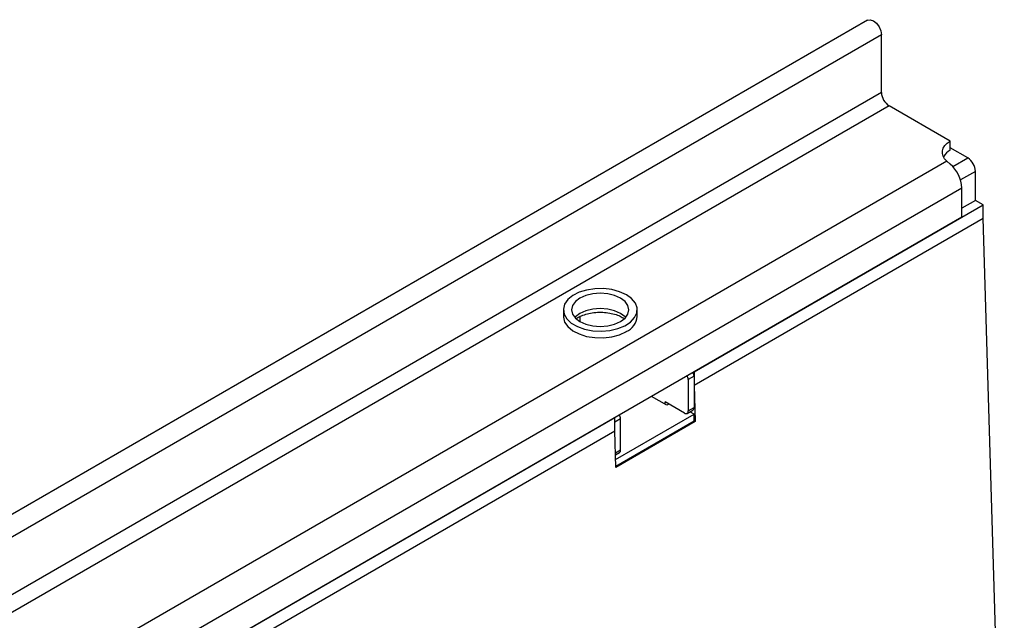
# Model space of a CAD drawing. Units: millimetres. Extents: x 40 to 2281, y 6 to 1455.
# Drawn here: x 1766 to 1895, y 850 to 928 of the extents above; entities that cross this region are included whole.
import ezdxf

# ---------------------------------------------------------------- set-up
doc = ezdxf.new("R2010")
doc.units = ezdxf.units.MM
doc.header["$LTSCALE"] = 5
doc.linetypes.add('SLD-Сплошная', pattern=[0])

msp = doc.modelspace()

# ---------------------------------------------------------------- linework, layer by layer
at = {"color": 7, "linetype": 'SLD-Сплошная', "lineweight": 30}
for p, q in [((1876.99, 928.03), (1372.42, 636.75)), ((1878.8, 926.12), (1374.23, 634.84)), ((1878.8, 918.6), (1878.8, 926.12)), ((1878.8, 918.6), (1374.23, 627.31)), ((1879.81, 916.85), (1375.24, 625.56)), ((1887.79, 912.24), (1879.81, 916.85)), ((1887.79, 911.07), (1887.79, 912.24)), ((1890.06, 910.05), (1887.79, 911.36)), ((1887.33, 909.64), (1387.71, 621.22)), ((1887.79, 909.25), (1887.33, 909.64)), ((1891.07, 904.51), (1891.07, 908.3)), ((1889.3, 906.12), (1389.78, 617.75)), ((1889.3, 902.32), (1889.3, 906.12)), ((1854.33, 882.13), (1892.08, 903.93)), ((1891.07, 904.51), (1889.3, 903.49)), ((1892.08, 903.93), (1891.07, 904.51)), ((1892.08, 902.18), (1892.08, 903.93)), ((1889.3, 902.32), (1389.78, 613.96)), ((1854.33, 880.38), (1892.08, 902.18)), ((1894.84, 809.31), (1892.08, 902.18)), ((1837.26, 890.23), (1837.26, 889.35)), ((1846.9, 889.35), (1846.9, 890.23)), ((1839.43, 889.34), (1839.43, 888.69)), ((1854.33, 882.13), (1854.33, 880.38)), ((1854.33, 881.55), (1853.57, 881.11)), ((1853.57, 881.11), (1853.57, 877.03)), ((1854.33, 881.55), (1854.33, 877.47)), ((1854.33, 880.38), (1854.47, 875.64)), ((1850.79, 877.76), (1848.77, 878.93)), ((1853.06, 876.74), (1850.54, 878.2)), ((1850.54, 877.9), (1850.54, 878.2)), ((1851.04, 877.9), (1850.79, 877.76)), ((1853.42, 876.7), (1854.18, 877.14)), ((1853.57, 877.03), (1854.33, 877.47)), ((1854.33, 876.59), (1853.78, 876.91)), ((1687.65, 785.91), (1843.97, 876.16)), ((1843.97, 874.41), (1843.97, 876.16)), ((1844.73, 876.01), (1843.97, 875.57)), ((1844.08, 870.68), (1854.33, 876.59)), ((1844.11, 869.82), (1854.33, 875.72)), ((1854.47, 875.64), (1844.11, 869.66)), ((1844.73, 871.93), (1844.73, 876.01)), ((1854.33, 875.72), (1854.33, 876.59)), ((1854.47, 875.64), (1854.33, 875.72)), ((1687.65, 784.16), (1843.97, 874.41)), ((1843.97, 874.41), (1843.97, 875.57)), ((1844.11, 869.66), (1843.97, 874.41)), ((1844.07, 871.3), (1844.58, 871.6))]:
    msp.add_line(p, q, dxfattribs=at)
at = {"color": 8, "linetype": 'SLD-Сплошная', "lineweight": 30}
for p, q in [((1888.11, 908.93), (1890.06, 910.05)), ((1891.07, 908.3), (1889.12, 907.18)), ((1844.06, 871.54), (1844.73, 871.93))]:
    msp.add_line(p, q, dxfattribs=at)
at = {"color": 7, "linetype": 'SLD-Сплошная', "lineweight": 30, "flags": 128}
for points in [[(1876.99, 928.03), (1877.33, 928.1), (1877.74, 927.96), (1878.14, 927.63), (1878.49, 927.17), (1878.72, 926.64), (1878.8, 926.12)], [(1887.33, 909.64), (1887.04, 909.95), (1886.85, 910.29), (1886.75, 910.64), (1886.76, 910.99), (1886.87, 911.34), (1887.09, 911.67), (1887.39, 911.97), (1887.79, 912.24)], [(1845.49, 892.19), (1844.61, 892.59), (1843.6, 892.87), (1842.5, 893), (1841.38, 892.98), (1840.3, 892.81), (1839.31, 892.51), (1838.48, 892.08), (1837.83, 891.55), (1837.42, 890.95), (1837.26, 890.31), (1837.36, 889.66), (1837.71, 889.05), (1838.3, 888.5), (1839.09, 888.04), (1840.04, 887.7), (1841.1, 887.5), (1842.22, 887.44), (1843.33, 887.54), (1844.37, 887.78), (1845.28, 888.15), (1846.03, 888.63), (1846.56, 889.2), (1846.85, 889.82), (1846.88, 890.47), (1846.66, 891.1), (1846.18, 891.69), (1845.49, 892.19)], [(1844.73, 891.76), (1843.95, 892.1), (1843.05, 892.32), (1842.08, 892.39), (1841.11, 892.32), (1840.2, 892.1), (1839.43, 891.76), (1838.83, 891.31), (1838.46, 890.79), (1838.33, 890.23), (1838.46, 889.67), (1838.83, 889.14), (1839.43, 888.69), (1840.2, 888.35), (1841.11, 888.13), (1842.08, 888.06), (1843.05, 888.13), (1843.95, 888.35), (1844.73, 888.69), (1845.33, 889.14), (1845.7, 889.67), (1845.83, 890.23), (1845.7, 890.79), (1845.33, 891.31), (1844.73, 891.76)], [(1837.26, 889.35), (1837.26, 889.27), (1837.42, 888.63), (1837.83, 888.03), (1838.48, 887.5), (1839.31, 887.07), (1840.3, 886.76), (1841.38, 886.6), (1842.5, 886.58), (1843.6, 886.71), (1844.61, 886.98), (1845.49, 887.38)]]:
    msp.add_lwpolyline(points, dxfattribs=at)
at = {"color": 8, "linetype": 'SLD-Сплошная', "lineweight": 30, "flags": 128}
msp.add_lwpolyline([(1845.4, 889.22), (1845.33, 889.3), (1844.73, 889.74), (1843.95, 890.09), (1843.05, 890.3), (1842.08, 890.38), (1841.11, 890.3), (1840.2, 890.09), (1839.43, 889.74), (1838.83, 889.3), (1838.76, 889.22)], dxfattribs=at)
at = {"color": 7, "linetype": 'SLD-Сплошная', "lineweight": 30}
for centre, radius, start, end in [((1880.99, 918.7), 2.2, 182.6055, 237.3945), ((1888.83, 909.1), 2.23, 117.8103, 150.5411), ((1884.83, 905.89), 4.48, 2.9352, 48.6761), ((1888.88, 908.2), 2.2, 2.6055, 57.3945), ((1844.55, 889.54), 2.35, 293.3754, 355.3044), ((1853.29, 881.51), 1.04, 2.1236, 30.9778), ((1852.51, 881.07), 1.06, 2.3427, 30.7588), ((1853.26, 876.98), 0.312, 230.7967, 9.214), ((1853.99, 877.42), 0.343, 304.0564, 7.2558), ((1843.69, 875.97), 1.04, 2.1236, 30.9778), ((1844.39, 871.88), 0.343, 304.0564, 7.2558)]:
    msp.add_arc(centre, radius, start, end, dxfattribs=at)
msp.add_open_spline([(1838.97, 889.08), (1838.99, 889.1), (1839.15, 889.23), (1839.63, 889.47), (1840.38, 889.72), (1841.25, 889.88), (1842.17, 889.93), (1843.1, 889.86), (1843.95, 889.67), (1844.69, 889.41), (1845.03, 889.19), (1845.19, 889.09)], degree=3, knots=[0, 0, 0, 0, 0.02029, 0.141901, 0.264143, 0.388164, 0.513524, 0.639356, 0.764532, 0.888012, 1, 1, 1, 1], dxfattribs=at)

doc.saveas('drawing.dxf')
